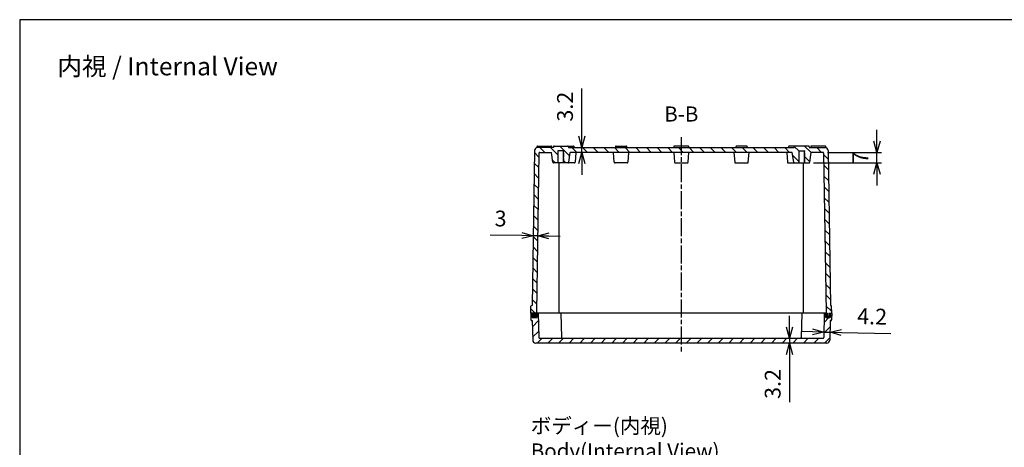
# Model space of a CAD drawing. Units: millimetres. Extents: x 0 to 2443, y 0 to 840.
# Drawn here: x 1234 to 1888, y 556 to 840 of the extents above; entities that cross this region are included whole.
import ezdxf

# ---------------------------------------------------------------- set-up
doc = ezdxf.new("R2010")
doc.units = ezdxf.units.MM
for name, pattern in [('AM_ISO02W050x2', [3.75, 3, -0.75]), ('AM_ISO08W050', [18, 12, -1.5, 3, -1.5]), ('CENTER', [2, 1.25, -0.25, 0.25, -0.25])]:
    doc.linetypes.add(name, pattern=pattern)
for name, color, linetype, lineweight in [('AM_10', 7, 'AM_ISO08W050', 50), ('AM_5', 3, 'Continuous', 25), ('AM_7', 4, 'AM_ISO08W050', 25), ('AM_8', 1, 'Continuous', 25), ('ｶﾞｽｹｯﾄ', 5, 'Continuous', 25), ('ﾄｯﾌﾟｶﾊﾞｰ', 7, 'Continuous', 25), ('ﾎﾞﾃﾞｨｰ', 2, 'Continuous', 25), ('ﾎﾞﾃﾞｨｰ0', 2, 'AM_ISO02W050x2', 13)]:
    doc.layers.add(name, color=color, linetype=linetype, lineweight=lineweight)
doc.styles.add('ACISOTS', font='isocp.shx', dxfattribs={"height": 1, "bigfont": 'extfont.shx'})
doc.styles.get("Standard").update_dxf_attribs({"font": 'ISOCP.SHX', "bigfont": 'EXTFONT.SHX'})
doc.dimstyles.new('AM_ISO$0', dxfattribs={"dimtxt": 3.5, "dimasz": 2.5, "dimexe": 1, "dimexo": 1, "dimgap": 1.5, "dimtad": 1, "dimdsep": 46, "dimtxsty": 'STANDARD', "dimblk": 'OPEN30', "dimcen": 0, "dimclrd": 3, "dimclre": 3, "dimclrt": 2, "dimadec": 0, "dimazin": 2, "dimtp": 0.1, "dimtm": 0.1, "dimtfac": 0.71, "dimtmove": 0, "dimatfit": 3, "dimldrblk": 'OPEN30', "dimfxl": 1, "dimlwd": -1, "dimlwe": -1, "dimarcsym": 0})

# ---------------------------------------------------------------- blocks, each defined once
blk = doc.blocks.new('_Open30')
at = {"color": 0, "linetype": 'ByBlock', "lineweight": -2}
for p, q in [((-1, 0.268), (0, 0)), ((0, 0), (-1, -0.268)), ((0, 0), (-1, 0))]:
    blk.add_line(p, q, dxfattribs=at)
blk = doc.blocks.new('*D66')
at = {"layer": 'AM_5', "color": 3}
for p, q in [((1803.5, 759.3), (1803.5, 766.8)), ((1770.56, 751.8), (1806.5, 751.8)), ((1803.5, 744.8), (1803.5, 751.8)), ((1761.32, 744.8), (1806.5, 744.8)), ((1803.5, 737.3), (1803.5, 729.8))]:
    blk.add_line(p, q, dxfattribs=at)
at = {"layer": 'Defpoints', "color": 0}
for p in [(1767.56, 751.8), (1803.5, 751.8), (1758.32, 744.8)]:
    blk.add_point(p, dxfattribs=at)
at = {"layer": 'AM_5', "color": 3, "xscale": 7.5, "yscale": 7.5, "zscale": 7.5}
for p, rotation in [((1803.5, 751.8), 270), ((1803.5, 744.8), 90)]:
    blk.add_blockref('_Open30', p, dxfattribs=dict(at, rotation=rotation))
at = {"layer": 'AM_5', "color": 2, "insert": (1793.75, 748.3), "char_height": 10.5, "attachment_point": 5, "rotation": 90}
blk.add_mtext('7', dxfattribs=at)
blk = doc.blocks.new('TK-A3')
blk.add_lwpolyline([(0, 0), (403, 0), (403, 280), (0, 280)], close=True)
blk = doc.blocks.new('*S116')
at = {"layer": 'AM_10', "color": 7, "linetype": 'AM_ISO08W050'}
for p, q in [((1561.5, 430), (1561.5, 440)), ((1785.5, 430), (1785.5, 440))]:
    blk.add_line(p, q, dxfattribs=at)
at = {"layer": 'AM_10', "color": 7, "linetype": 'CENTER'}
for p, q in [((1551.5, 420), (1571.5, 420)), ((1795.5, 420), (1775.5, 420))]:
    blk.add_line(p, q, dxfattribs=at)
at = {"layer": 'AM_10', "color": 1, "linetype": 'CENTER'}
blk.add_line((1571.5, 420), (1775.5, 420), dxfattribs=at)
at = {"layer": 'AM_10', "color": 7, "linetype": 'Continuous'}
blk.add_trace([(1560.18, 430), (1562.82, 430), (1561.5, 420)], dxfattribs=at)
at = {"layer": 'AM_10', "color": 7, "linetype": 'Continuous', "extrusion": (0, 0, -1)}
blk.add_trace([(-1786.82, 430), (-1784.18, 430), (-1785.5, 420)], dxfattribs=at)
at = {"layer": 'AM_10', "color": 7, "char_height": 10, "attachment_point": 5, "style": 'ACISOTS'}
for s, insert in [('B-B', (1673.5, 776)), ('B', (1561.5, 450)), ('B', (1785.5, 450))]:
    blk.add_mtext(s, dxfattribs=dict(at, insert=insert))
blk = doc.blocks.new('*D84')
at = {"layer": 'AM_5', "color": 3}
for p, q in [((1760.71, 632.55), (1753.21, 632.72)), ((1768.21, 632.37), (1772.32, 632.28)), ((1779.82, 632.1), (1812.69, 631.34))]:
    blk.add_line(p, q, dxfattribs=at)
at = {"layer": 'Defpoints', "color": 0}
for p in [(1768.5, 645), (1772.5, 640), (1772.32, 632.28)]:
    blk.add_point(p, dxfattribs=at)
at = {"layer": 'AM_5', "color": 3, "xscale": 7.5, "yscale": 7.5, "zscale": 7.5}
for p, rotation in [((1768.21, 632.37), 358.6702328611169), ((1772.32, 632.28), 178.6702328611169)]:
    blk.add_blockref('_Open30', p, dxfattribs=dict(at, rotation=rotation))
at = {"layer": 'AM_5', "color": 2, "insert": (1800.23, 641.38), "char_height": 10.5, "attachment_point": 5, "rotation": 358.67023}
blk.add_mtext('4.2', dxfattribs=at)
blk = doc.blocks.new('*D85')
at = {"layer": 'AM_5', "color": 3}
for p, q in [((1745.32, 635.7), (1745.32, 643.2)), ((1745.32, 628.2), (1745.32, 625)), ((1745.32, 617.5), (1745.32, 585.67))]:
    blk.add_line(p, q, dxfattribs=at)
at = {"layer": 'Defpoints', "color": 0}
for p in [(1767.63, 628.2), (1745.32, 625), (1770.2, 625)]:
    blk.add_point(p, dxfattribs=at)
at = {"layer": 'AM_5', "color": 3, "xscale": 7.5, "yscale": 7.5, "zscale": 7.5}
for p, rotation in [((1745.32, 628.2), 270), ((1745.32, 625), 90)]:
    blk.add_blockref('_Open30', p, dxfattribs=dict(at, rotation=rotation))
at = {"layer": 'AM_5', "color": 2, "insert": (1735.57, 597.83), "char_height": 10.5, "attachment_point": 5, "rotation": 90}
blk.add_mtext('3.2', dxfattribs=at)
blk = doc.blocks.new('*D86')
at = {"layer": 'AM_5', "color": 3}
for p, q in [((1607.36, 762.5), (1607.36, 794.33)), ((1607.36, 751.8), (1607.36, 755)), ((1607.36, 744.3), (1607.36, 736.8))]:
    blk.add_line(p, q, dxfattribs=at)
at = {"layer": 'Defpoints', "color": 0}
for p in [(1598.5, 755), (1607.36, 755), (1599.75, 751.8)]:
    blk.add_point(p, dxfattribs=at)
at = {"layer": 'AM_5', "color": 3, "xscale": 7.5, "yscale": 7.5, "zscale": 7.5}
for p, rotation in [((1607.36, 755), 270), ((1607.36, 751.8), 90)]:
    blk.add_blockref('_Open30', p, dxfattribs=dict(at, rotation=rotation))
at = {"layer": 'AM_5', "color": 2, "insert": (1597.61, 782.17), "char_height": 10.5, "attachment_point": 5, "rotation": 90}
blk.add_mtext('3.2', dxfattribs=at)
blk = doc.blocks.new('*D87')
at = {"layer": 'AM_5', "color": 3}
for p, q in [((1567.61, 696.5), (1546.48, 696.83)), ((1578.11, 696.34), (1575.11, 696.39)), ((1585.61, 696.23), (1593.1, 696.12))]:
    blk.add_line(p, q, dxfattribs=at)
at = {"layer": 'Defpoints', "color": 0}
for p in [(1575.97, 753.03), (1578.94, 751.31), (1575.11, 696.39)]:
    blk.add_point(p, dxfattribs=at)
at = {"layer": 'AM_5', "color": 3, "xscale": 7.5, "yscale": 7.5, "zscale": 7.5}
for p, rotation in [((1575.11, 696.39), 359.126989021773), ((1578.11, 696.34), 179.126989021773)]:
    blk.add_blockref('_Open30', p, dxfattribs=dict(at, rotation=rotation))
at = {"layer": 'AM_5', "color": 2, "insert": (1553.44, 706.47), "char_height": 10.5, "attachment_point": 5, "rotation": 359.12699}
blk.add_mtext('3', dxfattribs=at)
blk = doc.blocks.new('*S117')
at = {"layer": 'AM_10', "color": 7, "linetype": 'AM_ISO08W050'}
for p, q in [((1561.5, 430), (1561.5, 440)), ((1785.5, 430), (1785.5, 440))]:
    blk.add_line(p, q, dxfattribs=at)
at = {"layer": 'AM_10', "color": 7, "linetype": 'CENTER'}
for p, q in [((1551.5, 420), (1571.5, 420)), ((1795.5, 420), (1775.5, 420))]:
    blk.add_line(p, q, dxfattribs=at)
at = {"layer": 'AM_10', "color": 1, "linetype": 'CENTER'}
blk.add_line((1571.5, 420), (1775.5, 420), dxfattribs=at)
at = {"layer": 'AM_10', "color": 7, "linetype": 'Continuous'}
blk.add_trace([(1560.18, 430), (1562.82, 430), (1561.5, 420)], dxfattribs=at)
at = {"layer": 'AM_10', "color": 7, "linetype": 'Continuous', "extrusion": (0, 0, -1)}
blk.add_trace([(-1786.82, 430), (-1784.18, 430), (-1785.5, 420)], dxfattribs=at)
at = {"layer": 'AM_10', "color": 7, "char_height": 10, "attachment_point": 5, "style": 'ACISOTS'}
for s, insert in [('B-B', (1673.5, 776)), ('B', (1561.5, 450)), ('B', (1785.5, 450))]:
    blk.add_mtext(s, dxfattribs=dict(at, insert=insert))

msp = doc.modelspace()

# ---------------------------------------------------------------- hatches: boundary and pattern name
at = {"layer": 'AM_8'}
h = msp.add_hatch(dxfattribs=at)
h.set_pattern_fill('_U', color=256, scale=5, angle=135, style=0, pattern_type=0)
h.set_pattern_definition([(135, (-5, 20.313), (-3.535534, -3.535534), [])])
edge = h.paths.add_edge_path()
edge.add_line((1576.832, 645), (1576.5, 645))
edge.add_line((1576.5, 645), (1576.5, 643))
edge.add_line((1576.5, 643), (1575.5, 643))
edge.add_line((1575.5, 643), (1575.5, 645))
edge.add_line((1575.5, 645), (1573.5, 645))
edge.add_line((1573.5, 645), (1573.642, 649.516))
edge.add_arc((1574.142, 649.5), 0.5, 90, 178.199166, ccw=False)
edge.add_line((1574.142, 650), (1574.4, 650))
edge.add_line((1574.4, 650), (1575.97, 753.03))
edge.add_arc((1577.97, 753), 2, 90, 179.126989, ccw=False)
edge.add_line((1577.97, 755), (1588.5, 755))
edge.add_line((1588.5, 755), (1588.5, 755.5))
edge.add_arc((1589, 755.5), 0.5, 90, 180, ccw=False)
edge.add_line((1589, 756), (1598, 756))
edge.add_arc((1598, 755.5), 0.5, 0, 90, ccw=False)
edge.add_line((1598.5, 755.5), (1598.5, 755))
edge.add_line((1598.5, 755), (1602.3, 755))
edge.add_line((1602.3, 755), (1629.7, 755))
edge.add_line((1629.7, 755), (1678.5, 755))
edge.add_line((1678.5, 755), (1709.7, 755))
edge.add_line((1709.7, 755), (1748.5, 755))
edge.add_line((1748.5, 755), (1748.5, 755.5))
edge.add_arc((1749, 755.5), 0.5, 90, 180, ccw=False)
edge.add_line((1749, 756), (1758, 756))
edge.add_arc((1758, 755.5), 0.5, 0, 90, ccw=False)
edge.add_line((1758.5, 755.5), (1758.5, 755))
edge.add_line((1758.5, 755), (1769.03, 755))
edge.add_arc((1769.03, 753), 2, 0.873011, 90, ccw=False)
edge.add_line((1771.03, 753.03), (1772.6, 650))
edge.add_line((1772.6, 650), (1772.858, 650))
edge.add_arc((1772.858, 649.5), 0.5, 1.800834, 90, ccw=False)
edge.add_line((1773.358, 649.516), (1773.5, 645))
edge.add_line((1773.5, 645), (1771.5, 645))
edge.add_line((1771.5, 645), (1771.5, 643))
edge.add_line((1771.5, 643), (1770.5, 643))
edge.add_line((1770.5, 643), (1770.5, 645))
edge.add_line((1770.5, 645), (1770.168, 645))
edge.add_arc((1770.168, 645.5), 0.5, 180.873011, 270, ccw=False)
edge.add_line((1769.668, 645.492), (1768.056, 751.308))
edge.add_arc((1767.556, 751.3), 0.5, 0.873011, 90)
edge.add_line((1767.556, 751.8), (1759.75, 751.8))
edge.add_line((1759.75, 751.8), (1758.811, 745.229))
edge.add_arc((1758.316, 745.3), 0.5, 270, 351.869898, ccw=False)
edge.add_line((1758.316, 744.8), (1755.5, 744.8))
edge.add_line((1755.5, 744.8), (1755.5, 752.8))
edge.add_line((1755.5, 752.8), (1751.5, 752.8))
edge.add_line((1751.5, 752.8), (1751.5, 744.8))
edge.add_line((1751.5, 744.8), (1748.684, 744.8))
edge.add_arc((1748.684, 745.3), 0.5, 188.130102, 270, ccw=False)
edge.add_line((1748.189, 745.229), (1747.25, 751.8))
edge.add_line((1747.25, 751.8), (1599.75, 751.8))
edge.add_line((1599.75, 751.8), (1598.811, 745.229))
edge.add_arc((1598.316, 745.3), 0.5, 270, 351.869898, ccw=False)
edge.add_line((1598.316, 744.8), (1595.5, 744.8))
edge.add_line((1595.5, 744.8), (1595.5, 752.8))
edge.add_line((1595.5, 752.8), (1591.5, 752.8))
edge.add_line((1591.5, 752.8), (1591.5, 744.8))
edge.add_line((1591.5, 744.8), (1588.684, 744.8))
edge.add_arc((1588.684, 745.3), 0.5, 188.130102, 270, ccw=False)
edge.add_line((1588.189, 745.229), (1587.25, 751.8))
edge.add_line((1587.25, 751.8), (1579.444, 751.8))
edge.add_arc((1579.444, 751.3), 0.5, 90, 179.126989)
edge.add_line((1578.944, 751.308), (1577.332, 645.492))
edge.add_arc((1576.832, 645.5), 0.5, 270, 359.126989, ccw=False)
h = msp.add_hatch(dxfattribs=at)
h.set_pattern_fill('_U', color=256, scale=5, angle=45, style=0, pattern_type=0)
h.set_pattern_definition([(45, (286, -737.509), (-3.535534, 3.535534), [])])
edge = h.paths.add_edge_path()
edge.add_arc((1574.142, 640.5), 0.5, 181.800834, 270, ccw=False)
edge.add_line((1573.642, 640.484), (1573.5, 645))
edge.add_line((1573.5, 645), (1574.5, 645))
edge.add_line((1574.5, 645), (1574.5, 642))
edge.add_line((1574.5, 642), (1577.5, 642))
edge.add_line((1577.5, 642), (1577.5, 645))
edge.add_line((1577.5, 645), (1578.5, 645))
edge.add_line((1578.5, 645), (1578.879, 628.688))
edge.add_arc((1579.379, 628.7), 0.5, 181.329767, 270)
edge.add_line((1579.379, 628.2), (1767.621, 628.2))
edge.add_arc((1767.621, 628.7), 0.5, 270, 358.670233)
edge.add_line((1768.121, 628.688), (1768.5, 645))
edge.add_line((1768.5, 645), (1769.5, 645))
edge.add_line((1769.5, 645), (1769.5, 642))
edge.add_line((1769.5, 642), (1772.5, 642))
edge.add_line((1772.5, 642), (1772.5, 645))
edge.add_line((1772.5, 645), (1773.5, 645))
edge.add_line((1773.5, 645), (1773.358, 640.484))
edge.add_arc((1772.858, 640.5), 0.5, 270, 358.199166, ccw=False)
edge.add_line((1772.858, 640), (1772.5, 640))
edge.add_line((1772.5, 640), (1772.197, 626.954))
edge.add_arc((1770.198, 627), 2, 270, 358.670233, ccw=False)
edge.add_line((1770.198, 625), (1576.802, 625))
edge.add_arc((1576.802, 627), 2, 181.329767, 270, ccw=False)
edge.add_line((1574.803, 626.954), (1574.5, 640))
edge.add_line((1574.5, 640), (1574.142, 640))
at = {"layer": 'ｶﾞｽｹｯﾄ'}
for points in [[(1577.5, 645), (1577.5, 642), (1574.5, 642), (1574.5, 645), (1575.5, 645), (1575.5, 643), (1576.5, 643), (1576.5, 645)], [(1769.5, 645), (1769.5, 642), (1772.5, 642), (1772.5, 645), (1771.5, 645), (1771.5, 643), (1770.5, 643), (1770.5, 645)]]:
    msp.add_hatch(color=256, dxfattribs=at).paths.add_polyline_path(points)

# ---------------------------------------------------------------- linework, layer by layer
at = {"layer": 'AM_7'}
msp.add_line((1673.5, 762), (1673.5, 619), dxfattribs=at)
at = {"layer": 'ﾄｯﾌﾟｶﾊﾞｰ'}
for p, q in [((1574.5, 645), (1573.5, 645)), ((1573.5, 645), (1573.642, 640.484)), ((1574.5, 645), (1574.5, 642)), ((1574.5, 642), (1574.5, 645)), ((1574.5, 642), (1577.5, 642)), ((1577.5, 642), (1574.5, 642)), ((1769.5, 645), (1577.5, 645)), ((1577.5, 642), (1577.5, 645)), ((1577.5, 645), (1577.5, 642)), ((1578.5, 645), (1578.879, 628.688)), ((1593.5, 645), (1593.879, 628.688)), ((1753.5, 645), (1753.121, 628.688)), ((1768.5, 645), (1768.121, 628.688)), ((1769.5, 642), (1769.5, 645)), ((1769.5, 645), (1769.5, 642)), ((1772.5, 642), (1769.5, 642)), ((1769.5, 642), (1772.5, 642)), ((1772.5, 645), (1772.5, 642)), ((1772.5, 642), (1772.5, 645)), ((1772.5, 645), (1773.5, 645)), ((1773.5, 645), (1773.358, 640.484)), ((1574.142, 640), (1574.5, 640)), ((1574.5, 640), (1574.803, 626.954)), ((1772.5, 640), (1772.197, 626.954)), ((1772.858, 640), (1772.5, 640)), ((1579.379, 628.2), (1767.63, 628.2)), ((1770.198, 625), (1576.802, 625))]:
    msp.add_line(p, q, dxfattribs=at)
for centre, radius, start, end in [((1574.142, 640.5), 0.5, 181.800834, 270), ((1772.858, 640.5), 0.5, 270, 358.199166), ((1579.379, 628.7), 0.5, 181.329767, 270), ((1594.379, 628.7), 0.5, 181.329767, 270), ((1752.621, 628.7), 0.5, 270, 358.670233), ((1767.621, 628.7), 0.5, 270, 358.670233), ((1576.802, 627), 2, 181.329767, 270), ((1770.198, 627), 2, 270, 358.670233)]:
    msp.add_arc(centre, radius, start, end, dxfattribs=at)
at = {"layer": 'ﾎﾞﾃﾞｨｰ'}
for p, q in [((1575.97, 753.03), (1574.4, 650)), ((1577.5, 755.5), (1577.5, 754.944)), ((1588.5, 755), (1577.97, 755)), ((1578, 756), (1587, 756)), ((1587.5, 755.5), (1587.5, 755)), ((1588.5, 755.5), (1588.5, 755)), ((1589, 756), (1598, 756)), ((1595.5, 752.8), (1591.5, 752.8)), ((1591.75, 744.8), (1591.75, 752.8)), ((1595.25, 744.8), (1595.25, 752.8)), ((1598, 756), (1601.8, 756)), ((1598.5, 755.5), (1598.5, 755)), ((1598.5, 755), (1748.5, 755)), ((1602.3, 755.5), (1602.3, 755)), ((1629.7, 755.5), (1629.7, 755)), ((1630.2, 756), (1636.8, 756)), ((1637.3, 755.5), (1637.3, 755)), ((1668.5, 755.5), (1668.5, 755)), ((1678, 756), (1669, 756)), ((1678.5, 755.5), (1678.5, 755)), ((1709.7, 755.5), (1709.7, 755)), ((1716.8, 756), (1710.2, 756)), ((1717.3, 755.5), (1717.3, 755)), ((1744.7, 755.5), (1744.7, 755)), ((1749, 756), (1745.2, 756)), ((1748.5, 755.5), (1748.5, 755)), ((1758, 756), (1749, 756)), ((1751.5, 752.8), (1755.5, 752.8)), ((1751.75, 744.8), (1751.75, 752.8)), ((1755.25, 744.8), (1755.25, 752.8)), ((1758.5, 755.5), (1758.5, 755)), ((1758.5, 755), (1769.03, 755)), ((1759.5, 755.5), (1759.5, 755)), ((1769, 756), (1760, 756)), ((1769.5, 755.5), (1769.5, 754.944)), ((1771.03, 753.03), (1772.6, 650)), ((1578.944, 751.308), (1577.332, 645.492)), ((1579.444, 751.8), (1587.25, 751.8)), ((1588.189, 745.229), (1587.25, 751.8)), ((1598.811, 745.229), (1599.75, 751.8)), ((1747.25, 751.8), (1599.75, 751.8)), ((1603.5, 751.8), (1603.033, 745.264)), ((1628.967, 745.264), (1628.5, 751.8)), ((1638.5, 751.8), (1638.033, 745.264)), ((1668.5, 751.8), (1668.967, 745.264)), ((1678.033, 745.264), (1678.5, 751.8)), ((1708.5, 751.8), (1708.967, 745.264)), ((1718.033, 745.264), (1718.5, 751.8)), ((1743.5, 751.8), (1743.967, 745.264)), ((1748.189, 745.229), (1747.25, 751.8)), ((1758.811, 745.229), (1759.75, 751.8)), ((1767.556, 751.8), (1759.75, 751.8)), ((1768.056, 751.308), (1769.668, 645.492)), ((1598.316, 744.8), (1588.684, 744.8)), ((1592.332, 645), (1592.332, 744.8)), ((1602.534, 744.8), (1598.316, 744.8)), ((1637.534, 744.8), (1629.466, 744.8)), ((1669.466, 744.8), (1677.534, 744.8)), ((1709.466, 744.8), (1717.534, 744.8)), ((1744.466, 744.8), (1748.684, 744.8)), ((1748.684, 744.8), (1758.316, 744.8)), ((1754.668, 645), (1754.668, 744.8)), ((1573.5, 645), (1573.642, 649.516)), ((1574.4, 650), (1574.142, 650)), ((1772.6, 650), (1772.858, 650)), ((1773.5, 645), (1773.358, 649.516)), ((1575.5, 645), (1573.5, 645)), ((1575.5, 645), (1575.5, 643)), ((1577.5, 643), (1575.5, 643)), ((1576.5, 645), (1576.5, 643)), ((1770.5, 645), (1576.5, 645)), ((1769.5, 643), (1771.5, 643)), ((1770.5, 645), (1770.5, 643)), ((1771.5, 645), (1771.5, 643)), ((1771.5, 645), (1773.5, 645))]:
    msp.add_line(p, q, dxfattribs=at)
for centre, radius, start, end in [((1577.97, 753), 2, 90, 179.126989), ((1578, 755.5), 0.5, 90, 180), ((1587, 755.5), 0.5, 0, 90), ((1589, 755.5), 0.5, 90, 180), ((1598, 755.5), 0.5, 0, 90), ((1601.8, 755.5), 0.5, 0, 90), ((1630.2, 755.5), 0.5, 90, 180), ((1636.8, 755.5), 0.5, 0, 90), ((1669, 755.5), 0.5, 90, 180), ((1678, 755.5), 0.5, 0, 90), ((1710.2, 755.5), 0.5, 90, 180), ((1716.8, 755.5), 0.5, 0, 90), ((1745.2, 755.5), 0.5, 90, 180), ((1749, 755.5), 0.5, 90, 180), ((1758, 755.5), 0.5, 0, 90), ((1760, 755.5), 0.5, 90, 180), ((1769, 755.5), 0.5, 0, 90), ((1769.03, 753), 2, 0.873011, 90), ((1579.444, 751.3), 0.5, 90, 179.126989), ((1767.556, 751.3), 0.5, 0.873011, 90), ((1588.684, 745.3), 0.5, 188.130102, 270), ((1598.316, 745.3), 0.5, 270, 351.869898), ((1602.534, 745.3), 0.5, 270, 355.914383), ((1629.466, 745.3), 0.5, 184.085617, 270), ((1637.534, 745.3), 0.5, 270, 355.914383), ((1669.466, 745.3), 0.5, 184.085617, 270), ((1677.534, 745.3), 0.5, 270, 355.914383), ((1709.466, 745.3), 0.5, 184.085617, 270), ((1717.534, 745.3), 0.5, 270, 355.914383), ((1744.466, 745.3), 0.5, 184.085617, 270), ((1748.684, 745.3), 0.5, 188.130102, 270), ((1758.316, 745.3), 0.5, 270, 351.869898), ((1574.142, 649.5), 0.5, 90, 178.199166), ((1772.858, 649.5), 0.5, 1.800834, 90), ((1576.832, 645.5), 0.5, 270, 359.126989), ((1770.168, 645.5), 0.5, 180.873011, 270)]:
    msp.add_arc(centre, radius, start, end, dxfattribs=at)
at = {"layer": 'ﾎﾞﾃﾞｨｰ0'}
for p, q in [((1591.5, 744.8), (1591.5, 752.8)), ((1595.5, 744.8), (1595.5, 752.8)), ((1751.5, 744.8), (1751.5, 752.8)), ((1755.5, 744.8), (1755.5, 752.8))]:
    msp.add_line(p, q, dxfattribs=at)

# ---------------------------------------------------------------- block references
at = {"lineweight": 0, "xscale": 3, "yscale": 3, "zscale": 3}
msp.add_blockref('TK-A3', (1234, 0), dxfattribs=at)
at = {"layer": 'AM_10'}
for name in ['*S116', '*S117']:
    msp.add_blockref(name, (0, 0), dxfattribs=at)

# ---------------------------------------------------------------- texts
at = {"layer": 'AM_5', "color": 2, "insert": (1259, 815), "char_height": 12, "attachment_point": 1}
msp.add_mtext('{\\fMS Gothic|b0|i0|c128|p49;\\C0;内視 / Internal View}', dxfattribs=at)
at = {"layer": 'AM_5', "color": 2, "insert": (1573.5, 575), "char_height": 10, "width": 150, "attachment_point": 1}
msp.add_mtext('{\\fMS Gothic|b0|i0|c128|p49;\\C0;ボディー(内視)\\PBody(Internal View)}', dxfattribs=at)

# ---------------------------------------------------------------- dimensions: what is measured, and where the dimension line sits
at = {"layer": 'AM_5'}
for base, p1, p2, angle, override, picture, middle in [((1607.362, 755), (1599.75, 751.8), (1598.5, 755), 90, {"dimscale": 3, "dimse1": 1, "dimse2": 1}, '*D86', (1597.611, 782.165)), ((1575.107, 696.391), (1578.944, 751.308), (1575.97, 753.03), 179.126989, {"dimscale": 3, "dimpost": '', "dimse1": 1, "dimse2": 1}, '*D87', (1553.441, 706.472))]:
    dim = msp.add_linear_dim(base=base, p1=p1, p2=p2, angle=angle, dimstyle='AM_ISO$0', override=override, dxfattribs=at)
    dim.commit()
    dim.dimension.update_dxf_attribs({"geometry": picture, "text_midpoint": middle})
for base, p1, p2, override, picture, middle in [((1803.5, 751.8), (1758.316, 744.8), (1767.556, 751.8), {"dimscale": 3}, '*D66', (1803.5, 748.3)), ((1745.316, 625), (1767.63, 628.2), (1770.198, 625), {"dimscale": 3, "dimse1": 1, "dimse2": 1}, '*D85', (1745.316, 597.835))]:
    dim = msp.add_linear_dim(base=base, p1=p1, p2=p2, angle=90, dimstyle='AM_ISO$0', override=override, dxfattribs=at)
    dim.commit()
    dim.dimension.update_dxf_attribs({"geometry": picture, "text_midpoint": middle, "dimtype": 160})
dim = msp.add_linear_dim(base=(1772.321, 632.277), p1=(1768.5, 645), p2=(1772.5, 640), angle=178.670233, text='4.2', dimstyle='AM_ISO$0', override={"dimscale": 3, "dimse1": 1, "dimse2": 1}, dxfattribs=at)
dim.commit()
dim.dimension.update_dxf_attribs({"geometry": '*D84', "text_midpoint": (1800.004, 631.634), "dimtype": 160})

doc.saveas('drawing.dxf')
